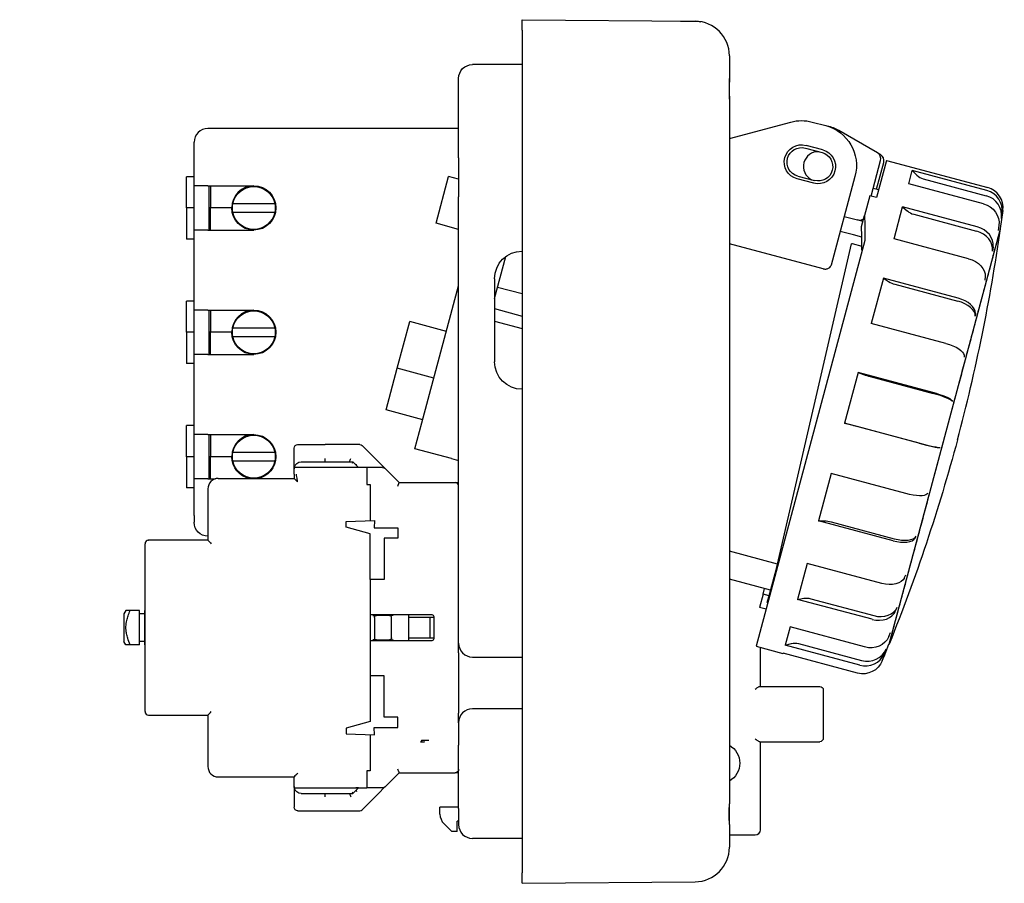
# Model space of a CAD drawing. Extents: x -411 to 70, y -73 to 72.
# Drawn here: x -73 to 70, y -62 to 63 of the extents above; entities that cross this region are included whole.
import ezdxf

# ---------------------------------------------------------------- set-up
doc = ezdxf.new("R2010")
doc.units = 0
doc.layers.get('0').update_dxf_attribs({"linetype": 'CONTINUOUS'})

# ---------------------------------------------------------------- blocks, each defined once
blk = doc.blocks.new('D', base_point=(15.75, -184.13))
at = {"color": 2, "linetype": 'CONTINUOUS'}
for p, q in [((30, 45.3), (38.9, 47.69)), ((42, 47.69), (43.94, 47.17)), ((51.43, 43.23), (45.87, 46.44)), ((43.52, 43.66), (41.1, 44.31)), ((41, 43.92), (43.41, 43.27)), ((51.88, 42.97), (51.43, 43.23)), ((50.52, 36.97), (51.9, 42.1)), ((52.73, 42.12), (51.29, 36.76)), ((51.3, 37.95), (52.35, 41.85)), ((52.73, 42.12), (67.4, 38.19)), ((55.97, 38.75), (56.48, 40.66)), ((67.28, 37.76), (56.48, 40.66)), ((56.48, 40.66), (57.16, 39.98)), ((42.22, 38.83), (39.81, 39.48)), ((39.91, 39.86), (42.32, 39.22)), ((48.18, 39.82), (44.74, 26.96)), ((66.77, 35.86), (55.97, 38.75)), ((58.06, 39.46), (67.18, 37.02)), ((51.59, 37.87), (50.82, 38.08)), ((50.33, 37.02), (49.56, 34.16)), ((51.29, 36.76), (50.33, 37.02)), ((53.84, 30.79), (55.08, 35.42)), ((65.88, 32.52), (55.08, 35.42)), ((55.08, 35.42), (55.78, 34.81)), ((56.68, 34.33), (65.8, 31.89)), ((69.59, 34.88), (69.22, 32.27)), ((69.48, 34.48), (69.38, 33.74)), ((46.63, 34.03), (48.56, 33.51)), ((49.33, 33.3), (48.56, 33.51)), ((49.13, 32.55), (49.56, 34.16)), ((47.2, 31.54), (46.05, 31.85)), ((47.96, 31.34), (47.2, 31.54)), ((53.13, -27.87), (69.23, 32.21)), ((69.01, 32.71), (68.92, 32.01)), ((69.23, 32.21), (69.21, 32.22)), ((43.56, 26.45), (30, 30.08)), ((49.63, 30.54), (33.89, -28.2)), ((36.67, -17.56), (47.67, 30.08)), ((47.84, 30.04), (47.67, 30.08)), ((49.2, 29.67), (47.84, 30.04)), ((49.18, 31.01), (47.96, 31.34)), ((64.64, 27.9), (53.84, 30.79)), ((68.18, 29.62), (68.11, 28.99)), ((52.31, 25.08), (50.55, 18.53)), ((63.11, 22.18), (52.31, 25.08)), ((52.31, 25.08), (53.04, 24.61)), ((67.03, 25.33), (66.98, 24.79)), ((53.97, 24.21), (63.09, 21.76)), ((65.61, 20.03), (65.6, 19.61)), ((61.35, 15.63), (50.55, 18.53)), ((63.98, 13.95), (64, 13.67)), ((48.65, 11.43), (46.68, 4.09)), ((59.45, 8.53), (48.65, 11.43)), ((48.65, 11.43), (49.43, 11.14)), ((50.39, 10.84), (59.51, 8.4)), ((62.22, 7.37), (62.28, 7.23)), ((57.48, 1.19), (46.68, 4.09)), ((46.68, 4.09), (47.49, 3.9)), ((48.46, 3.65), (57.58, 1.21)), ((60.39, 0.56), (60.49, 0.57)), ((44.74, -3.17), (42.9, -10.03)), ((55.54, -6.07), (44.74, -3.17)), ((58.59, -6.18), (58.73, -6.01)), ((53.7, -12.93), (42.9, -10.03)), ((42.9, -10.03), (43.76, -10.04)), ((44.76, -10.18), (53.88, -12.62)), ((56.88, -12.54), (57.06, -12.24)), ((36.96, -16.29), (30, -14.42)), ((35.7, -21.04), (36.9, -16.59)), ((41.25, -16.2), (39.85, -21.4)), ((52.05, -19.09), (41.25, -16.2)), ((35.97, -20.06), (30, -18.46)), ((36.74, -17.57), (36.67, -17.56)), ((55.35, -18.26), (55.56, -17.83)), ((34.87, -20.66), (35.1, -19.82)), ((34.87, -20.66), (34.36, -22.57)), ((35.74, -20.89), (34.87, -20.66)), ((35.49, -21.84), (35.7, -21.04)), ((35.8, -21.07), (35.7, -21.04)), ((39.85, -21.4), (40.76, -21.25)), ((41.78, -21.31), (50.89, -23.75)), ((35.33, -22.83), (34.36, -22.57)), ((35.58, -21.87), (35.49, -21.84)), ((50.65, -24.29), (39.85, -21.4)), ((54.06, -23.08), (54.3, -22.54)), ((38.78, -25.4), (38.07, -28.03)), ((49.58, -28.29), (38.78, -25.4)), ((53.07, -26.8), (53.33, -26.18)), ((33.89, -28.2), (37.75, -29.23)), ((38.07, -28.03), (39, -27.8)), ((48.88, -30.93), (38.07, -28.03)), ((40.03, -27.81), (49.15, -30.25)), ((52.4, -29.65), (53.1, -27.91)), ((53.13, -27.87), (53.11, -27.86)), ((37.77, -29.18), (37.75, -29.23)), ((37.75, -29.23), (37.85, -29.21)), ((48.57, -32.08), (37.77, -29.18)), ((52.12, -30.31), (52.41, -29.61)), ((52.32, -29.82), (52.4, -29.65)), ((52.41, -29.24), (52.69, -28.56))]:
    blk.add_line(p, q, dxfattribs=at)
at = {"color": 2, "linetype": 'CONTINUOUS', "extrusion": (0, 0, -1)}
for centre, radius, start, end in [((-40.45, 41.89), 6, 75, 105), ((-42.39, 41.38), 6, 105, 195), ((-40.45, 41.89), 2.5, 285, 105), ((-40.45, 41.89), 2.1, 285, 105), ((-42.87, 41.25), 2.5, 105, 285), ((-42.87, 41.25), 2.1, 105, 285), ((52.32, 30.5), 101.95, 177.9418, 179.9757), ((-39.68, -29.01), 33.82, 103.3495, 105.0436), ((184.26, 67.94), 256, 195.0007, 201.9778), ((-43.7, -14.04), 4, 90.835, 105.2935), ((-41.13, -23.68), 2.46, 81.2359, 105.2383), ((-39.5, -29.79), 2.05, 75.9308, 105.0475)]:
    blk.add_arc(centre, radius, start, end, dxfattribs=at)
at = {"color": 2, "linetype": 'CONTINUOUS'}
for centre, radius, start, end in [((42.87, 41.25), 6, 60, 77.3775), ((42.87, 41.25), 2.15, 87.3812, 242.6191), ((50.93, 42.36), 1, 345, 59.9999), ((51.38, 42.1), 1, 345, 59.9999), ((58.58, 41.42), 2.02, 225.3358, 255.0172), ((66.62, 35.3), 3, 352, 75), ((57.27, 36.56), 2.3, 229.4795, 255.1901), ((48.82, 34.48), 1, 255, 308.1362), ((-44.48, 28.93), 93.68, 0.0137, 2.2172), ((-184.26, 67.94), 256, 345, 351.9778), ((54.83, 27.47), 3.37, 238.0859, 255.3083), ((53.3, 21.81), 11.35, 250.0723, 255.1272)]:
    blk.add_arc(centre, radius, start, end, dxfattribs=at)
for centre, major_axis, ratio, start_param, end_param in [((66.51, 34.9), (2.9, -0.78), 0.987688, 0.122173, 1.570796), ((66.41, 34.16), (2.9, -0.78), 0.987688, 0.122173, 1.570796), ((65.15, 29.46), (2.9, -0.78), 0.838671, 0.122173, 1.570796), ((65.23, 30.09), (2.9, -0.78), 0.838671, 0.122173, 1.570796), ((62.67, 20.19), (2.9, -0.78), 0.544639, 0.122173, 1.570796), ((62.68, 20.6), (2.9, -0.78), 0.544639, 0.122173, 1.570796), ((59.33, 8.08), (2.9, -0.78), 0.156434, 0.122173, 1.570796), ((59.39, 7.94), (2.9, -0.78), 0.156434, 0.122173, 1.570796), ((57.52, 1.35), (-2.9, 0.78), 0.052336, 1.570796, 3.01942), ((57.62, 1.36), (-2.9, 0.78), 0.052336, 1.570796, 3.01942), ((54.05, -11.61), (-2.9, 0.78), 0.45399, 1.570796, 3.01942), ((54.23, -11.31), (-2.9, 0.78), 0.45399, 1.570796, 3.01942), ((51.5, -21.5), (-2.9, 0.78), 0.777146, 1.570796, 3.01942), ((51.26, -22.04), (-2.9, 0.78), 0.777146, 1.570796, 3.01942), ((49.63, -28.13), (-2.9, 0.78), 0.965926, 1.570796, 3.01942), ((49.9, -27.45), (-2.9, 0.78), 0.965926, 1.570796, 3.01942)]:
    blk.add_ellipse(centre, major_axis=major_axis, ratio=ratio, start_param=start_param, end_param=end_param, dxfattribs=at)
at = {"color": 2, "linetype": 'CONTINUOUS', "extrusion": (0, 0, -1)}
for centre, major_axis, ratio, start_param, end_param in [((66.05, 33.15), (-2.9, 0.78), 0.93358, 1.570796, 3.01942), ((64.09, 25.85), (-2.9, 0.78), 0.707107, 1.570796, 3.01942), ((61.07, 14.6), (-2.9, 0.78), 0.358368, 1.570796, 3.01942), ((55.74, -5.32), (2.9, -0.78), 0.258819, 0.122173, 1.570796), ((52.54, -17.27), (2.9, -0.78), 0.62932, 0.122173, 1.570796), ((50.27, -25.71), (2.9, -0.78), 0.891007, 0.122173, 1.570796), ((49.34, -29.18), (2.9, -0.78), 0.99863, 0.122172, 1.570796)]:
    blk.add_ellipse(centre, major_axis=major_axis, ratio=ratio, start_param=start_param, end_param=end_param, dxfattribs=at)
at = {"color": 2, "linetype": 'CONTINUOUS'}
for points, knots in [([(69.22, 32.27), (69.22, 32.27), (69.22, 32.26), (69.21, 32.2), (69.16, 32.03), (69.07, 31.71), (68.95, 31.26), (68.8, 30.69), (68.63, 30.04), (68.44, 29.36), (68.26, 28.68), (68.07, 27.95), (67.86, 27.18), (67.64, 26.34), (67.4, 25.46), (67.15, 24.51), (66.88, 23.51), (66.59, 22.45), (66.3, 21.35), (66, 20.22), (65.68, 19.04), (65.36, 17.83), (65.02, 16.57), (64.67, 15.27), (64.31, 13.94), (63.95, 12.59), (63.59, 11.23), (63.21, 9.83), (62.84, 8.43), (62.45, 7), (62.07, 5.56), (61.68, 4.1), (61.29, 2.65), (60.9, 1.21), (60.51, -0.24), (60.13, -1.67), (59.74, -3.11), (59.36, -4.54), (58.98, -5.95), (58.61, -7.35), (58.25, -8.69), (57.89, -10.04), (57.54, -11.34), (57.2, -12.62), (56.86, -13.88), (56.54, -15.09), (56.22, -16.26), (55.92, -17.37), (55.63, -18.46), (55.36, -19.48), (55.09, -20.47), (54.84, -21.4), (54.61, -22.28), (54.39, -23.1), (54.19, -23.85), (54, -24.55), (53.83, -25.18), (53.68, -25.75), (53.54, -26.27), (53.42, -26.71), (53.32, -27.08), (53.24, -27.39), (53.18, -27.62), (53.13, -27.79), (53.11, -27.89), (53.1, -27.91), (53.1, -27.91)], [0, 0, 0, 0, 0.795117, 2.087182, 4.074975, 6.162158, 8.149951, 10.237133, 12.224926, 13.889999, 15.423162, 16.883318, 18.416482, 19.876638, 21.409802, 22.869958, 24.403121, 25.936285, 27.396441, 28.929605, 30.389761, 31.922924, 33.38308, 34.916244, 36.449408, 37.909564, 39.442727, 40.902883, 42.436047, 43.896203, 45.429367, 46.96253, 48.422686, 49.95585, 51.416006, 52.94917, 54.409325, 55.942489, 57.475653, 58.935809, 60.468973, 61.929128, 63.462292, 64.922448, 66.455612, 67.988775, 69.448931, 70.982095, 72.442251, 73.975415, 75.435571, 76.968734, 78.501898, 79.962054, 81.495218, 82.955374, 84.488537, 85.948693, 87.481857, 89.015021, 90.475177, 92.00834, 93.468496, 95.00166, 96.461816, 97.860586, 97.860586, 97.860586, 97.860586]), ([(43.56, 26.45), (43.61, 26.43), (43.74, 26.41), (43.95, 26.4), (44.16, 26.44), (44.37, 26.52), (44.57, 26.66), (44.68, 26.82), (44.73, 26.93), (44.74, 26.96)], [0, 0, 0, 0, 0.159898, 0.397539, 0.624687, 0.886365, 1.202846, 1.625834, 1.797164, 1.797164, 1.797164, 1.797164])]:
    blk.add_open_spline(points, degree=3, knots=knots, dxfattribs=at)
blk = doc.blocks.new('B', base_point=(-76.36, 144.9))
at = {"color": 2, "linetype": 'CONTINUOUS'}
for p, q in [((-185.84, 47.89), (-182.84, 47.89)), ((-182.84, 47.69), (-182.84, 47.89)), ((-182.84, 47.69), (-182.84, 47.17)), ((-182.84, 40.12), (-182.84, 47.17)), ((-182.64, 46.44), (-182.64, 47.25)), ((-160.44, 47.25), (-182.64, 47.25)), ((-160.44, 47.22), (-160.44, 47.25)), ((-158.84, 47.22), (-160.44, 47.22)), ((-158.84, 47.69), (-158.84, 47.89)), ((-155.84, 47.89), (-158.84, 47.89)), ((-158.84, 47.69), (-158.84, 47.17)), ((-158.84, 47.1), (-158.84, 47.17)), ((-158.84, 46.44), (-158.84, 47.1)), ((-186.84, 46.72), (-186.84, 46.89)), ((-186.84, 46.72), (-186.84, 46.21)), ((-186.84, 40.08), (-186.84, 46.21)), ((-182.64, 43.23), (-182.64, 46.44)), ((-158.84, 43.23), (-158.84, 46.44)), ((-154.84, 46.72), (-154.84, 46.89)), ((-154.84, 46.72), (-154.84, 46.21)), ((-154.84, 40.08), (-154.84, 46.21)), ((-182.64, 42.1), (-182.64, 43.23)), ((-171.74, 42.97), (-171.74, 43.23)), ((-171.74, 42.11), (-171.74, 42.97)), ((-169.74, 42.97), (-169.74, 43.23)), ((-169.74, 42.11), (-169.74, 42.97)), ((-158.84, 42.1), (-158.84, 43.23)), ((-182.64, 40.19), (-182.64, 42.1)), ((-158.84, 40.19), (-158.84, 42.1)), ((-186.84, 40.08), (-186.84, 38.5)), ((-176.43, 37.76), (-176.43, 40.66)), ((-168.83, 38.15), (-168.83, 41.04)), ((-154.84, 40.08), (-154.84, 38.59)), ((-183.78, 35.86), (-183.78, 38.75)), ((-183.78, 38.75), (-183.61, 38.1)), ((-161.51, 38.72), (-161.51, 36.27)), ((-161.32, 39.89), (-161.44, 39.22)), ((-161.32, 37), (-161.32, 39.89)), ((-183.51, 37.6), (-183.51, 35.16)), ((-154.21, 34.36), (-154.21, 37.26)), ((-190.06, 36.76), (-190.06, 37.02)), ((-189.93, 36.84), (-190.06, 37.02)), ((-190.56, 32.52), (-190.56, 35.42)), ((-176.02, 34.48), (-175.9, 33.74)), ((-168.97, 34.83), (-169.01, 34.09)), ((-162, 33.77), (-162.19, 33.04)), ((-147.83, 33.25), (-148.13, 32.67)), ((-147.83, 30.36), (-147.83, 33.25)), ((-182.84, 32.71), (-182.57, 32.01)), ((-148.3, 32.21), (-148.3, 29.77)), ((-196.48, 27.9), (-196.48, 30.79)), ((-196.48, 30.79), (-196.14, 30.24)), ((-155.41, 31.32), (-155.75, 30.65)), ((-195.95, 29.8), (-195.95, 27.36)), ((-189.13, 29.62), (-188.72, 28.99)), ((-149.49, 27.61), (-149.96, 27.02)), ((-142.45, 25.16), (-142.45, 28.05)), ((-201.27, 22.18), (-201.27, 25.08)), ((-194.61, 25.33), (-194.08, 24.79)), ((-144.5, 22.79), (-145.08, 22.31)), ((-138.31, 21.89), (-138.73, 21.46)), ((-138.31, 19), (-138.31, 21.89)), ((-199.06, 20.03), (-198.43, 19.61)), ((-138.97, 21.09), (-138.97, 18.64)), ((-204.72, 15.63), (-204.72, 18.53)), ((-204.72, 18.53), (-204.27, 18.15)), ((-204.02, 17.79), (-204.02, 15.35)), ((-140.65, 17.07), (-141.32, 16.72)), ((-135.58, 12.13), (-135.58, 15.03)), ((-202.26, 13.95), (-201.56, 13.67)), ((-206.69, 8.53), (-206.69, 11.43)), ((-138.12, 10.7), (-138.85, 10.49)), ((-204.09, 7.37), (-203.35, 7.23)), ((-135.14, 7.26), (-135.14, 4.81)), ((-134.39, 7.77), (-134.87, 7.53)), ((-134.39, 4.87), (-134.39, 7.77)), ((-207.14, 6.96), (-207.14, 5.93)), ((-134.34, 6.96), (-134.34, 3.03)), ((-206.39, 5.45), (-206.39, 3.01)), ((-207.09, 1.19), (-207.09, 4.09)), ((-207.09, 4.09), (-206.61, 3.9)), ((-137.02, 3.97), (-137.77, 3.91)), ((-204.46, 0.56), (-203.71, 0.57)), ((-137.39, -2.84), (-138.13, -2.75)), ((-203.35, -6.18), (-202.63, -6.01)), ((-136.76, -9.57), (-136.76, -7.43)), ((-139.22, -9.42), (-139.92, -9.19)), ((-203.17, -12.93), (-203.17, -11.33)), ((-200.82, -12.54), (-200.16, -12.24)), ((-142.42, -15.5), (-143.05, -15.13)), ((-196.98, -18.26), (-196.4, -17.83)), ((-146.86, -20.8), (-147.39, -20.31)), ((-145, -21.83), (-145, -20.89)), ((-191.99, -23.08), (-191.52, -22.54)), ((-193.65, -24.29), (-193.65, -23.45)), ((-152.35, -25.09), (-152.76, -24.51)), ((-186.07, -26.8), (-185.73, -26.18)), ((-158.64, -28.19), (-158.91, -27.53)), ((-179.48, -29.24), (-179.28, -28.56)), ((-172.51, -30.31), (-172.47, -29.61)), ((-165.46, -29.95), (-165.57, -29.26)), ((-157.69, -29.79), (-157.69, -29.13)), ((-180.16, -30.93), (-180.16, -30.3))]:
    blk.add_line(p, q, dxfattribs=at)
at = {"color": 2, "linetype": 'CONTINUOUS', "extrusion": (0, 0, -1)}
blk.add_circle((209.29, 52.5), 1.5, dxfattribs=at)
for centre, radius, start, end in [((213.79, 61), 1.5, 360, 90), ((155.84, 46.89), 1, 90, 180), ((185.91, 37.4), 2.4, 163.0509, 175.2256), ((170.77, 0.18), 33.94, 69.6672, 81.3112), ((170.73, 0.04), 34.09, 92.8927, 104.5035), ((170.38, 0.89), 33.16, 116.186, 128.0124), ((171.29, 1.17), 32.83, 46.0142, 57.9214), ((172.3, 2.03), 31.49, 21.6908, 33.9325), ((172.93, 2.24), 30.82, 356.8956, 9.3157), ((206.8, 3.34), 0.594, 109.0083, 133.9608), ((172.92, 3.01), 33.47, 356.895, 0.0009), ((172.5, 3.12), 33.91, 332.1758, 343.7037), ((172.53, 2.34), 31.24, 332.1722, 344.4815), ((169.7, 2.81), 32.13, 213.9349, 226.0147), ((169.73, 3.58), 34.79, 214.5676, 226.0107)]:
    blk.add_arc(centre, radius, start, end, dxfattribs=at)
at = {"color": 2, "linetype": 'CONTINUOUS'}
for centre, radius, start, end in [((-209.29, 52.5), 4.5, 0, 160.8595), ((-209.29, 52.5), 4.5, 160.8595, 199.1405), ((-209.29, 52.5), 4.5, 199.1405, 360), ((-185.84, 46.89), 1, 90, 180), ((-158.12, 38.51), 3.4, 167.9079, 176.5693), ((-168.8, 5.28), 38.42, 131.2621, 138.8894), ((-169.44, 1.87), 31.8, 27.8316, 39.9956), ((-168.61, 2.23), 30.89, 3.1116, 15.5124), ((-168.52, 3.03), 34.19, 350.6857, 359.9992), ((-172.89, 3.04), 34.25, 183.1114, 195.5114), ((-168.75, 2.28), 31.03, 338.3143, 350.6775), ((-168.79, 3.05), 33.7, 338.3172, 349.8671), ((-169.16, 3.25), 34.86, 326.0694, 338.3105), ((-172.05, 3.41), 35.17, 207.8301, 219.9936), ((-171.52, 3.04), 32.48, 219.9966, 231.9894), ((-171.5, 3.82), 35.13, 220.5698, 231.9856), ((-170.19, 4.12), 36.21, 302.0805, 313.9873), ((-171.1, 4.4), 36.55, 231.9862, 243.8122), ((-170.53, 3.85), 33.47, 290.3278, 302.0817), ((-170.84, 4.1), 33.74, 243.8099, 255.5021), ((-170.54, 4.62), 36.11, 290.3305, 301.7035), ((-170.83, 4.85), 36.37, 244.1199, 255.5002), ((-170.74, 4.51), 34.16, 267.101, 278.6949), ((-170.7, 5.12), 37.34, 278.6898, 290.3335), ((-170.75, 5.26), 37.49, 255.4961, 267.1067), ((-170.74, 5.26), 36.79, 267.136, 278.591)]:
    blk.add_arc(centre, radius, start, end, dxfattribs=at)
for centre, major_axis, ratio, start_param, end_param in [((-170.74, 6.96), (36.4, 0), 0.965926, 6.283185, 8.413565), ((-170.74, 5.93), (36.4, 0), 0.965926, 1.727876, 1.937315), ((-170.74, 5.93), (36.4, 0), 0.965926, 1.308997, 1.518436), ((-170.74, 5.93), (36.4, 0), 0.965926, 0.890118, 1.099557), ((-170.74, 7.22), (36.4, 0), 0.965926, 2.130379, 2.268847), ((-182.71, 33.15), (-1.04, 2.81), 0.092752, 0.245122, 1.693745), ((-162.29, 33.47), (-0.75, -2.9), 0.066987, 1.439708, 2.888331), ((-162.09, 34.2), (-0.75, -2.9), 0.066987, 1.439708, 2.888331), ((-170.74, 5.93), (36.4, 0), 0.965926, 2.146755, 2.356194), ((-182.44, 32.45), (-1.04, 2.81), 0.092752, 0.245122, 1.693745), ((-170.74, 6.96), (36.4, 0), 0.965926, 2.406646, 3.156316), ((-149.72, 28.11), (-1.85, -2.36), 0.16288, 1.487668, 2.936291), ((-150.19, 27.52), (-1.85, -2.36), 0.16288, 1.487668, 2.936291), ((-194.36, 25.85), (-2.08, 2.16), 0.183013, 0.187249, 1.635872), ((-193.82, 25.31), (-2.08, 2.16), 0.183013, 0.187249, 1.635872), ((-170.74, 5.93), (36.4, 0), 0.965926, 0.471239, 0.680678), ((-170.74, 5.93), (36.4, 0), 0.965926, 2.565634, 2.775074), ((-141.65, 17.33), (-2.65, -1.4), 0.230609, 1.571918, 3.020541), ((-140.98, 17.68), (-2.65, -1.4), 0.230609, 1.571918, 3.020541), ((-201.92, 14.6), (-2.79, 1.11), 0.241628, 0.095731, 1.544354), ((-201.22, 14.31), (-2.79, 1.11), 0.241628, 0.095731, 1.544354), ((-170.74, 5.93), (36.4, 0), 0.965926, 0.05236, 0.261799), ((-170.74, 5.93), (36.4, 0), 0.965926, 2.984513, 3.193953), ((-170.74, 2.46), (31.1, 0), 0.965926, 2.972787, 3.141593), ((-138.13, 4.66), (-3, -0.16), 0.258464, 1.678947, 3.12757), ((-137.38, 4.72), (-3, -0.16), 0.258464, 1.678947, 3.12757), ((-204.09, 1.35), (-3, -0.16), 0.258464, 6.269163, 7.717786), ((-203.34, 1.36), (-3, -0.16), 0.258464, 6.269163, 7.717786), ((-170.74, 5.93), (36.4, 0), 0.965926, 5.993436, 6.030508), ((-140.26, -8.29), (-2.79, 1.11), 0.241628, 1.7887, 3.237324), ((-139.56, -8.53), (-2.79, 1.11), 0.241628, 1.7887, 3.237324), ((-200.5, -11.61), (-2.65, -1.4), 0.230609, 6.162134, 7.610757), ((-199.83, -11.31), (-2.65, -1.4), 0.230609, 6.162134, 7.610757), ((-147.65, -19.29), (-2.08, 2.16), 0.183013, 1.880219, 3.141542), ((-147.12, -19.78), (-2.08, 2.16), 0.183013, 1.880219, 3.328842), ((-191.29, -21.5), (-1.85, -2.36), 0.16288, 6.283037, 7.526507), ((-191.76, -22.04), (-1.85, -2.36), 0.16288, 6.077884, 7.526507), ((-159.04, -26.43), (-1.04, 2.81), 0.092752, 1.938091, 3.141465), ((-158.77, -27.09), (-1.04, 2.81), 0.092752, 1.938091, 3.386715), ((-179.38, -28.13), (-0.75, -2.9), 0.066987, 6.029924, 7.478547), ((-179.19, -27.45), (-0.75, -2.9), 0.066987, 0.000083, 1.195362)]:
    blk.add_ellipse(centre, major_axis=major_axis, ratio=ratio, start_param=start_param, end_param=end_param, dxfattribs=at)
at = {"color": 2, "linetype": 'CONTINUOUS', "extrusion": (0, 0, -1)}
for centre, major_axis, ratio, start_param, end_param in [((-175.96, 34.9), (0.45, -2.97), 0.040488, 1.43425, 2.882874), ((-168.99, 35.25), (0.15, 3), 0.013546, 0.261457, 1.71008), ((-155.57, 31.78), (1.32, 2.69), 0.117501, 0.234358, 1.682981), ((-188.93, 30.09), (1.59, -2.54), 0.140963, 1.47192, 2.920544), ((-144.78, 23.34), (2.3, 1.93), 0.20114, 0.167054, 1.615678), ((-198.75, 20.6), (2.49, -1.67), 0.217064, 1.548057, 2.99668), ((-138.48, 11.38), (2.89, 0.8), 0.25, 0.06924, 1.517863), ((-203.73, 8.08), (2.96, -0.49), 0.255633, 1.651077, 3.099701), ((-137.75, -2.01), (2.96, -0.49), 0.255633, 6.241293, 7.689917), ((-203, -5.32), (2.89, 0.8), 0.25, 1.762209, 3.210832), ((-142.73, -14.54), (2.49, -1.67), 0.217064, 6.138273, 7.586896), ((-196.69, -17.27), (2.3, 1.93), 0.20114, 1.860024, 3.141591), ((-152.55, -24.02), (1.59, -2.54), 0.140963, 6.283089, 7.51076), ((-185.9, -25.71), (1.32, 2.69), 0.117501, 1.927327, 3.141641), ((-172.49, -29.18), (0.15, 3), 0.013546, 1.954426, 3.141566), ((-165.51, -28.83), (0.45, -2.97), 0.040488, 0.000098, 1.189904)]:
    blk.add_ellipse(centre, major_axis=major_axis, ratio=ratio, start_param=start_param, end_param=end_param, dxfattribs=at)
at = {"color": 2, "linetype": 'CONTINUOUS'}
blk.add_ellipse((-170.74, 2.17), major_axis=(31.1, 0), ratio=0.965926, dxfattribs=at)
for points, knots in [([(-170.74, 32.27), (-171, 32.27), (-171.7, 32.26), (-173.06, 32.2), (-174.84, 32.03), (-176.83, 31.71), (-178.83, 31.26), (-180.77, 30.69), (-182.56, 30.04), (-184.14, 29.36), (-185.52, 28.68), (-186.83, 27.95), (-188.09, 27.18), (-189.32, 26.34), (-190.49, 25.46), (-191.63, 24.51), (-192.73, 23.51), (-193.77, 22.45), (-194.76, 21.35), (-195.68, 20.22), (-196.55, 19.04), (-197.36, 17.83), (-198.11, 16.57), (-198.8, 15.27), (-199.42, 13.94), (-199.98, 12.59), (-200.46, 11.23), (-200.88, 9.83), (-201.22, 8.43), (-201.5, 7), (-201.7, 5.56), (-201.84, 4.1), (-201.9, 2.65), (-201.88, 1.21), (-201.8, -0.24), (-201.64, -1.67), (-201.41, -3.11), (-201.11, -4.54), (-200.74, -5.95), (-200.3, -7.35), (-199.8, -8.69), (-199.22, -10.04), (-198.58, -11.34), (-197.87, -12.62), (-197.1, -13.88), (-196.26, -15.09), (-195.37, -16.26), (-194.43, -17.37), (-193.42, -18.46), (-192.38, -19.48), (-191.27, -20.47), (-190.11, -21.4), (-188.9, -22.28), (-187.65, -23.1), (-186.39, -23.85), (-185.06, -24.55), (-183.73, -25.18), (-182.34, -25.75), (-180.93, -26.27), (-179.49, -26.71), (-178.03, -27.08), (-176.58, -27.39), (-175.09, -27.62), (-173.62, -27.79), (-172.16, -27.89), (-171.2, -27.91), (-170.74, -27.91)], [0, 0, 0, 0, 0.795117, 2.087182, 4.074975, 6.162158, 8.149951, 10.237133, 12.224926, 13.889999, 15.423162, 16.883318, 18.416482, 19.876638, 21.409802, 22.869958, 24.403121, 25.936285, 27.396441, 28.929605, 30.389761, 31.922924, 33.38308, 34.916244, 36.449408, 37.909564, 39.442727, 40.902883, 42.436047, 43.896203, 45.429367, 46.96253, 48.422686, 49.95585, 51.416006, 52.94917, 54.409325, 55.942489, 57.475653, 58.935809, 60.468973, 61.929128, 63.462292, 64.922448, 66.455612, 67.988775, 69.448931, 70.982095, 72.442251, 73.975415, 75.435571, 76.968734, 78.501898, 79.962054, 81.495218, 82.955374, 84.488537, 85.948693, 87.481857, 89.015021, 90.475177, 92.00834, 93.468496, 95.00166, 96.461816, 97.860586, 97.860586, 97.860586, 97.860586]), ([(-170.74, 32.27), (-170.47, 32.27), (-169.78, 32.26), (-168.42, 32.2), (-166.64, 32.03), (-164.64, 31.71), (-162.64, 31.26), (-160.71, 30.69), (-158.92, 30.04), (-157.34, 29.36), (-155.95, 28.68), (-154.64, 27.95), (-153.39, 27.18), (-152.16, 26.34), (-150.99, 25.46), (-149.84, 24.51), (-148.75, 23.51), (-147.7, 22.45), (-146.71, 21.35), (-145.8, 20.22), (-144.92, 19.04), (-144.12, 17.83), (-143.37, 16.57), (-142.68, 15.27), (-142.05, 13.94), (-141.5, 12.59), (-141.02, 11.23), (-140.6, 9.83), (-140.26, 8.43), (-139.98, 7), (-139.77, 5.56), (-139.64, 4.1), (-139.58, 2.65), (-139.59, 1.21), (-139.68, -0.24), (-139.83, -1.67), (-140.06, -3.11), (-140.36, -4.54), (-140.73, -5.95), (-141.18, -7.35), (-141.68, -8.69), (-142.26, -10.04), (-142.89, -11.34), (-143.61, -12.62), (-144.38, -13.88), (-145.21, -15.09), (-146.11, -16.26), (-147.05, -17.37), (-148.06, -18.46), (-149.1, -19.48), (-150.21, -20.47), (-151.37, -21.4), (-152.57, -22.28), (-153.82, -23.1), (-155.09, -23.85), (-156.41, -24.55), (-157.75, -25.18), (-159.13, -25.75), (-160.55, -26.27), (-161.98, -26.71), (-163.44, -27.08), (-164.89, -27.39), (-166.38, -27.62), (-167.86, -27.79), (-169.32, -27.89), (-170.27, -27.91), (-170.74, -27.91)], [0, 0, 0, 0, 0.795117, 2.087182, 4.074975, 6.162158, 8.149951, 10.237133, 12.224926, 13.889999, 15.423162, 16.883318, 18.416482, 19.876638, 21.409802, 22.869958, 24.403121, 25.936285, 27.396441, 28.929605, 30.389761, 31.922924, 33.38308, 34.916244, 36.449408, 37.909564, 39.442727, 40.902883, 42.436047, 43.896203, 45.429367, 46.96253, 48.422686, 49.95585, 51.416006, 52.94917, 54.409325, 55.942489, 57.475653, 58.935809, 60.468973, 61.929128, 63.462292, 64.922448, 66.455612, 67.988775, 69.448931, 70.982095, 72.442251, 73.975415, 75.435571, 76.968734, 78.501898, 79.962054, 81.495218, 82.955374, 84.488537, 85.948693, 87.481857, 89.015021, 90.475177, 92.00834, 93.468496, 95.00166, 96.461816, 97.860586, 97.860586, 97.860586, 97.860586]), ([(-148.13, 32.67), (-148.16, 32.63), (-148.22, 32.51), (-148.27, 32.38), (-148.3, 32.28), (-148.3, 32.23), (-148.3, 32.21)], [0, 0, 0, 0, 0.246743, 0.600377, 0.842804, 1.047185, 1.047185, 1.047185, 1.047185]), ([(-196.14, 30.24), (-196.11, 30.2), (-196.04, 30.09), (-195.98, 29.96), (-195.95, 29.86), (-195.95, 29.82), (-195.95, 29.8)], [0, 0, 0, 0, 0.246743, 0.600377, 0.842804, 1.047185, 1.047185, 1.047185, 1.047185]), ([(-138.73, 21.46), (-138.77, 21.43), (-138.85, 21.34), (-138.93, 21.23), (-138.97, 21.15), (-138.97, 21.1), (-138.97, 21.09)], [0, 0, 0, 0, 0.246743, 0.600377, 0.842804, 1.047185, 1.047185, 1.047185, 1.047185]), ([(-204.27, 18.15), (-204.23, 18.11), (-204.15, 18.04), (-204.07, 17.94), (-204.03, 17.85), (-204.02, 17.81), (-204.02, 17.79)], [0, 0, 0, 0, 0.246743, 0.600377, 0.842804, 1.047185, 1.047185, 1.047185, 1.047185]), ([(-134.87, 7.53), (-134.91, 7.51), (-135, 7.46), (-135.09, 7.38), (-135.13, 7.31), (-135.14, 7.27), (-135.14, 7.26)], [0, 0, 0, 0, 0.246743, 0.600377, 0.842804, 1.047185, 1.047185, 1.047185, 1.047185])]:
    blk.add_open_spline(points, degree=3, knots=knots, dxfattribs=at)

msp = doc.modelspace()

# ---------------------------------------------------------------- linework, layer by layer
at = {"color": 2, "linetype": 'CONTINUOUS'}
for p, q in [((0, 62.5), (25.04, 62.28)), ((0, 61), (0, 62.5)), ((22.9, 62.3), (25, 62.3)), ((0, 61), (0, -61)), ((30, 57.28), (30, 53.98)), ((0, 56), (-7.2, 56)), ((-9.2, 51.66), (-9.2, 54)), ((30, 52.5), (30, 53.98)), ((-9.2, 42.51), (-9.2, 51.66)), ((30, 51.02), (30, 52.5)), ((30, 51.02), (30, -51.02)), ((-9.2, 46.75), (-45.5, 46.75)), ((-47.5, 43.75), (-47.5, 44.75)), ((-47.5, 38.45), (-47.5, 43.75)), ((-9.2, 42.51), (-9.2, 36.86)), ((-48.6, 35.25), (-48.6, 39.75)), ((-47.5, 39.75), (-48.6, 39.75)), ((-12.47, 33.03), (-10.66, 39.79)), ((-9.2, 39.4), (-10.66, 39.79)), ((-9.2, 39.4), (-10.66, 39.79)), ((-47.5, 32.05), (-47.5, 38.45)), ((-45.5, 38.45), (-47.5, 38.45)), ((-45.5, 38.45), (-38.85, 38.45)), ((-45.3, 32.05), (-45.3, 38.45)), ((-45.1, 38.45), (-45.1, 35.25)), ((-35.81, 35.85), (-41.89, 35.85)), ((-9.2, -27.75), (-9.2, 36.86)), ((-47.5, 35.25), (-48.6, 35.25)), ((-48.6, 35.25), (-48.6, 30.75)), ((-45.1, 35.25), (-45.3, 35.25)), ((-43.6, 35.25), (-45.1, 35.25)), ((-45.1, 32.05), (-45.1, 35.25)), ((-42.05, 35.25), (-43.6, 35.25)), ((-41.89, 34.65), (-35.81, 34.65)), ((-9.2, 32.15), (-12.47, 33.03)), ((-47.5, 20.45), (-47.5, 32.05)), ((-45.5, 32.05), (-47.5, 32.05)), ((-45.5, 32.05), (-38.85, 32.05)), ((-47.5, 30.75), (-48.6, 30.75)), ((-4, 22.16), (-2.38, 28.22)), ((-4, 25), (-4, 13)), ((-14.51, 4.17), (-9.2, 24)), ((-3.56, 23.81), (0, 22.86)), ((-48.6, 17.25), (-48.6, 21.75)), ((-47.5, 21.75), (-48.6, 21.75)), ((-47.5, 14.05), (-47.5, 20.45)), ((-45.5, 20.45), (-47.5, 20.45)), ((-45.5, 20.45), (-38.85, 20.45)), ((-45.3, 14.05), (-45.3, 20.45)), ((-45.1, 20.45), (-45.1, 17.25)), ((-4, 20.68), (0, 19.61)), ((-18.09, 12.05), (-16.28, 18.82)), ((-10.97, 17.39), (-16.28, 18.82)), ((-4, 18.88), (0, 17.8)), ((-47.5, 17.25), (-48.6, 17.25)), ((-48.6, 17.25), (-48.6, 12.75)), ((-45.1, 17.25), (-45.3, 17.25)), ((-43.6, 17.25), (-45.1, 17.25)), ((-45.1, 14.05), (-45.1, 17.25)), ((-42.05, 17.25), (-43.6, 17.25)), ((-35.81, 17.85), (-41.89, 17.85)), ((-41.89, 16.65), (-35.81, 16.65)), ((-47.5, 2.45), (-47.5, 14.05)), ((-45.5, 14.05), (-47.5, 14.05)), ((-45.5, 14.05), (-38.85, 14.05)), ((-47.5, 12.75), (-48.6, 12.75)), ((-19.71, 6.01), (-18.09, 12.05)), ((-12.78, 10.63), (-18.09, 12.05)), ((-14.4, 4.59), (-19.71, 6.01)), ((-48.6, -0.75), (-48.6, 3.75)), ((-47.5, 3.75), (-48.6, 3.75)), ((-15.52, 0.4), (-14.51, 4.17)), ((-47.5, -3.95), (-47.5, 2.45)), ((-45.5, 2.45), (-47.5, 2.45)), ((-45.5, 2.45), (-38.85, 2.45)), ((-45.3, -3.95), (-45.3, 2.45)), ((-45.1, 2.45), (-45.1, -0.75)), ((-33, -2.5), (-33, 0.5)), ((-32.5, 1), (-28.5, 1)), ((-23.51, 1), (-28.5, 1)), ((-23.51, 1), (-23.48, 1)), ((-20.85, -1.45), (-23.15, 0.85)), ((-10.21, -1.03), (-15.52, 0.4)), ((-47.5, -0.75), (-48.6, -0.75)), ((-48.6, -0.75), (-48.6, -5.25)), ((-45.1, -0.75), (-45.3, -0.75)), ((-43.6, -0.75), (-45.1, -0.75)), ((-45.1, -3.95), (-45.1, -0.75)), ((-42.05, -0.75), (-43.6, -0.75)), ((-35.81, -0.15), (-41.89, -0.15)), ((-41.89, -1.35), (-35.81, -1.35)), ((-10.21, -1.03), (-9.2, -1.3)), ((-32.99, -2.35), (-33, -2.5)), ((-33, -2.63), (-33, -2.5)), ((-33, -3.3), (-33, -2.63)), ((-32.98, -2.31), (-32.96, -2.3)), ((-32.68, -2.3), (-32.93, -2.3)), ((-24.07, -2.3), (-32.68, -2.3)), ((-32, -1.5), (-24.5, -1.5)), ((-23.7, -2.3), (-24.5, -1.5)), ((-22.5, -2.3), (-24.07, -2.3)), ((-24.05, -1.95), (-23.99, -1.8)), ((-20.21, -2.3), (-22.5, -2.3)), ((-19.35, -2.95), (-19.85, -2.45)), ((-47.5, -9.25), (-47.5, -3.95)), ((-45.5, -3.95), (-47.5, -3.95)), ((-45.5, -3.95), (-44.38, -3.95)), ((-44, -3.9), (-33, -3.9)), ((-33, -3.3), (-33, -3.91)), ((-22.5, -3.3), (-22.5, -4.8)), ((-17.8, -4.5), (-19.35, -2.95)), ((-47.5, -5.25), (-48.6, -5.25)), ((-45.5, -5.4), (-45.5, -12.85)), ((-22.5, -4.8), (-22, -4.8)), ((-22, -4.8), (-22, -10)), ((-18.01, -5), (-17.8, -4.5)), ((-17.8, -4.5), (-9.7, -4.5)), ((-9.7, -4.5), (-9.2, -4.5)), ((-47.5, -9.25), (-47.5, -10.25)), ((-25.5, -10.12), (-21.4, -9.98)), ((-25.5, -10.95), (-25.5, -10.12)), ((-22, -11.9), (-25.5, -10.95)), ((-21.4, -9.98), (-21.44, -11.05)), ((-21.44, -11.05), (-18, -11.05)), ((-18, -11.05), (-18, -12.55)), ((-22, -18.55), (-22, -11.9)), ((-20, -12.55), (-20, -18.55)), ((-18, -12.55), (-20, -12.55)), ((-54.6, -37.65), (-54.6, -13.35)), ((-45.5, -12.85), (-54.1, -12.85)), ((-20, -18.55), (-22, -18.55)), ((-22, -18.55), (-22, -32.45)), ((-57.36, -23), (-57.65, -23.5)), ((-56.76, -23), (-57.36, -23)), ((-55.4, -23), (-56.76, -23)), ((-55.4, -28), (-55.4, -23)), ((-54.65, -23.5), (-55.4, -23.5)), ((-54.6, -23), (-54.65, -23)), ((-54.65, -28), (-54.65, -23)), ((-22, -23.6), (-13.1, -23.6)), ((-21.62, -23.75), (-21.13, -23.75)), ((-21.4, -24.05), (-21.4, -26.95)), ((-19.2, -23.75), (-21.1, -23.75)), ((-18.68, -23.75), (-19.18, -23.75)), ((-18.9, -26.95), (-18.9, -24.05)), ((-16.4, -27.4), (-16.4, -23.6)), ((-16.4, -24), (-12.8, -24)), ((-13.3, -27), (-13.3, -24)), ((-12.8, -23.9), (-12.8, -27.1)), ((-18.9, -26.95), (-18.92, -27.06)), ((-12.8, -27), (-16.4, -27)), ((-57.36, -28), (-57.65, -27.5)), ((-56.76, -28), (-57.36, -28)), ((-55.4, -28), (-56.76, -28)), ((-54.65, -27.5), (-55.4, -27.5)), ((-54.6, -28), (-54.65, -28)), ((-13.1, -27.4), (-22, -27.4)), ((-21.1, -27.25), (-21.62, -27.25)), ((-21.1, -27.25), (-19.2, -27.25)), ((-19.2, -27.25), (-18.68, -27.25)), ((-18.68, -27.25), (-18.7, -27.25)), ((-9.2, -29.14), (-9.2, -27.75)), ((34.5, -34), (34.5, -28.36)), ((-9.2, -29.14), (-9.2, -37.86)), ((-7.2, -29.75), (0, -29.75)), ((-20, -32.45), (-22, -32.45)), ((-22, -32.45), (-22, -39.1)), ((-20, -38.45), (-20, -32.45)), ((34.41, -34), (43.1, -34)), ((43.6, -34.5), (43.6, -41.5)), ((-54.1, -38.15), (-45.5, -38.15)), ((-45.5, -38.15), (-45.5, -45.6)), ((-18, -38.45), (-20, -38.45)), ((-18, -39.95), (-18, -38.45)), ((-9.2, -39.25), (-9.2, -37.86)), ((0, -37.25), (-7.2, -37.25)), ((-22, -39.1), (-25.5, -40.05)), ((-9.2, -39.25), (-9.2, -42.51)), ((-25.5, -40.05), (-25.5, -40.88)), ((-25.5, -40.88), (-21.4, -41.02)), ((-22, -41), (-22, -46.2)), ((-21.4, -41.02), (-21.44, -39.95)), ((-21.44, -39.95), (-18, -39.95)), ((-14.5, -41.8), (-13.5, -41.8)), ((-14.16, -42), (-14.19, -42)), ((-9.2, -51.66), (-9.2, -42.51)), ((34.41, -42), (41.12, -42)), ((34.5, -54.75), (34.5, -42)), ((41.12, -42), (42.12, -42)), ((42.12, -42), (43.1, -42)), ((-22, -46.2), (-22.5, -46.2)), ((-22.5, -46.2), (-22.5, -47.7)), ((-17.8, -46.5), (-19.35, -48.05)), ((-17.8, -46.5), (-9.7, -46.5)), ((-9.2, -46.5), (-9.7, -46.5)), ((-9.2, -46), (-9.23, -46.17)), ((-44, -47.1), (-33, -47.1)), ((-33, -47.7), (-33, -47.09)), ((-33, -48.37), (-33, -47.7)), ((-33, -48.5), (-33, -48.37)), ((-22.5, -47.7), (-22.5, -48.7)), ((-19.35, -48.05), (-19.85, -48.55)), ((-33, -48.5), (-33, -51.5)), ((-32.99, -48.65), (-33, -48.5)), ((-32.98, -48.69), (-32.96, -48.7)), ((-32.93, -48.7), (-32.96, -48.7)), ((-32.93, -48.7), (-32.68, -48.7)), ((-32.69, -48.7), (-32.68, -48.7)), ((-32.68, -48.7), (-24.07, -48.7)), ((-32, -49.5), (-24.5, -49.5)), ((-28.5, -50), (-28.5, -49.5)), ((-23.7, -48.7), (-24.5, -49.5)), ((-24.07, -48.7), (-22.5, -48.7)), ((-24.05, -49.05), (-23.99, -49.2)), ((-20.85, -49.55), (-23.15, -51.85)), ((-20.21, -48.7), (-22.5, -48.7)), ((-19.86, -48.56), (-20.85, -49.55)), ((30, -52.5), (30, -51.02)), ((-32.5, -52), (-28.5, -52)), ((-28.5, -52), (-23.51, -52)), ((-9.2, -51.5), (-11.9, -51.5)), ((-11.9, -52.47), (-11.9, -51.5)), ((-9.2, -51.66), (-9.2, -54)), ((30, -53.98), (30, -52.5)), ((-10.2, -55), (-11.31, -53.89)), ((-9.2, -53.5), (-9.4, -53.5)), ((-9.4, -55), (-9.4, -53.5)), ((30, -53.98), (30, -57.28)), ((-9.4, -55), (-10.2, -55)), ((30, -55.5), (33.75, -55.5)), ((0, -56), (-7.2, -56)), ((0, -62.5), (0, -61)), ((0, -62.5), (25.04, -62.28))]:
    msp.add_line(p, q, dxfattribs=at)
at = {"color": 2, "linetype": 'CONTINUOUS', "extrusion": (0, 0, -1)}
for centre, radius, start, end in [((-25, 58.3), 4, 90, 102.4158), ((7.2, 54), 2, 0, 90), ((38.85, 35.25), 3.1, 11.1545, 89.9946), ((38.85, 35.25), 3.2, 90, 180), ((38.85, 35.25), 3.1, 89.9946, 168.8346), ((38.85, 35.25), 3.1, 348.8346, 11.1545), ((38.85, 35.25), 3.1, 168.8346, 191.1545), ((38.85, 35.25), 3.2, 270, 0), ((38.85, 35.25), 3.1, 191.1545, 348.8346), ((38.85, 35.25), 3.2, 180, 270), ((0, 25), 4, 360, 90), ((38.85, 17.25), 3.1, 11.1545, 89.9946), ((38.85, 17.25), 3.2, 90, 180), ((38.85, 17.25), 3.1, 89.9946, 168.8346), ((38.85, 17.25), 3.2, 270, 0), ((38.85, 17.25), 3.1, 348.8346, 11.1545), ((38.85, 17.25), 3.2, 180, 270), ((38.85, 17.25), 3.1, 168.8346, 191.1545), ((38.85, 17.25), 3.1, 191.1545, 348.8346), ((0, 13), 4, 270, 0), ((38.85, -0.75), 3.1, 11.1545, 89.9946), ((38.85, -0.75), 3.2, 90, 180), ((38.85, -0.75), 3.1, 89.9946, 168.8346), ((32.5, 0.5), 0.5, 359.9822, 90.0178), ((23.51, 0.48), 0.518, 90.8357, 134.1643), ((38.85, -0.75), 3.2, 280.1528, 0), ((38.85, -0.75), 3.1, 348.8346, 11.1545), ((38.85, -0.75), 3.1, 191.1545, 348.8346), ((38.85, -0.75), 3.2, 180, 259.8564), ((38.85, -0.75), 3.1, 168.8346, 191.1545), ((32, -2.5), 1, 11.0439, 90.0132), ((20.21, -2.82), 0.518, 90.8357, 134.1643), ((45.5, -10.25), 2, 270, 0), ((21.1, -24.05), 0.3, 359.9823, 90.0177), ((13.1, -23.9), 0.3, 90.0577, 179.9423), ((19.2, -26.95), 0.3, 179.9823, 270.0177), ((13.1, -27.1), 0.3, 180.0577, 269.9423), ((-43.1, -34.5), 0.5, 90, 180), ((-28.5, -45.1), 3, 119.9981, 180.001), ((-43.1, -41.5), 0.5, 180, 270), ((-28.5, -45.1), 3, 179.9945, 240.0057), ((9.7, -46), 0.5, 179.9822, 270.0178), ((32, -48.5), 1, 269.9868, 348.9564), ((20.21, -48.18), 0.518, 225.8357, 269.1643), ((32.5, -51.5), 0.5, 269.9822, 0.0178)]:
    msp.add_arc(centre, radius, start, end, dxfattribs=at)
at = {"color": 2, "linetype": 'CONTINUOUS'}
for centre, radius, start, end in [((25, 57.28), 5, 0.0013, 89.4987), ((-45.5, 44.75), 2, 90, 180), ((-38.85, 35.25), 3.2, 90, 180), ((-38.85, 17.25), 3.2, 90, 180), ((-38.85, -0.75), 3.2, 90, 180), ((-23.39, -2.21), 1.32, 147.4477, 159.5149), ((-44, -5.4), 1.5, 90, 180), ((-9.7, -5), 0.5, 360, 90), ((-54.1, -13.35), 0.5, 89.9823, 180.0177), ((-19.2, -24.05), 0.3, 359.983, 90.017), ((-21.1, -26.95), 0.3, 179.983, 270.017), ((-7.2, -27.75), 2, 180, 270), ((-54.1, -37.65), 0.5, 180, 270), ((-7.2, -39.25), 2, 90, 180), ((-14.72, -41.78), 0.225, 276.0576, 353.9424), ((-44, -45.6), 1.5, 180, 270), ((-31.26, -48.45), 2.21, 123.2286, 142.2003), ((-23.39, -48.79), 1.32, 200.4849, 212.553), ((-23.51, -51.48), 0.518, 270.8367, 314.1633), ((-9.9, -52.47), 2, 180, 225), ((-7.2, -54), 2, 180, 270), ((33.75, -54.75), 0.75, 270, 360), ((25, -57.28), 5, 270.5013, 359.9987)]:
    msp.add_arc(centre, radius, start, end, dxfattribs=at)
for points, knots in [([(30, 53.98), (30, 53.77), (29.99, 53.31), (29.97, 52.57), (29.99, 51.78), (30, 51.27), (30, 51.02)], [0, 0, 0, 0, 0.645102, 1.433022, 2.219519, 3.006893, 3.006893, 3.006893, 3.006893]), ([(-28.5, -1.5), (-28.5, -1.5), (-28.5, -1.45), (-28.5, -1.26), (-28.5, -1.09), (-28.5, -1)], [0, 0, 0, 0, 0.258816, 0.5175346, 0.7763505, 0.7763505, 0.7763505, 0.7763505]), ([(-25, -1.5), (-25, -1.5), (-24.98, -1.45), (-24.9, -1.25), (-24.83, -1.08), (-24.79, -1)], [0, 0, 0, 0, 0.2692432, 0.5388545, 0.8086871, 0.8086871, 0.8086871, 0.8086871]), ([(-22.5, -2.3), (-22.5, -2.3), (-22.5, -2.39), (-22.5, -2.78), (-22.5, -3.13), (-22.5, -3.3)], [0, 0, 0, 0, 0.517632, 1.035069, 1.552701, 1.552701, 1.552701, 1.552701]), ([(-19.85, -2.45), (-19.85, -2.45), (-20, -2.3), (-20.4, -1.9), (-20.7, -1.6), (-20.85, -1.45)], [0, 0, 0, 0, 0.621176, 1.252157, 1.885589, 1.885589, 1.885589, 1.885589]), ([(-33, -3.91), (-33, -3.92), (-32.92, -4.01), (-32.74, -4.2), (-32.57, -4.31), (-32.53, -4.4)], [0, 0, 0, 0, 0.2821697, 0.5680563, 0.8542641, 0.8542641, 0.8542641, 0.8542641]), ([(-32.53, -4.4), (-32.48, -4.28), (-32.58, -4.02), (-32.61, -3.67), (-32.66, -3.42), (-32.68, -3.3)], [0, 0, 0, 0, 0.365381, 0.73638, 1.107414, 1.107414, 1.107414, 1.107414]), ([(-54.1, -12.85), (-54.11, -12.85), (-54.11, -12.85), (-54.14, -12.85), (-54.11, -12.85), (-54.11, -12.85), (-54.1, -12.85)], [0, 0, 0, 0, 0.0161525, 0.03228587, 0.04841924, 0.06457175, 0.06457175, 0.06457175, 0.06457175]), ([(-45.5, -12.85), (-45.5, -12.85), (-45.42, -12.93), (-45.22, -13.13), (-45.07, -13.28), (-45, -13.35)], [0, 0, 0, 0, 0.3113324, 0.6265584, 0.9427418, 0.9427418, 0.9427418, 0.9427418]), ([(-57.65, -23.5), (-57.65, -23.5), (-57.65, -23.51), (-57.65, -23.72), (-57.65, -24.38), (-57.65, -25.28), (-57.65, -26.22), (-57.65, -27.01), (-57.65, -27.43), (-57.65, -27.5), (-57.65, -27.5)], [3.141413, 3.141413, 3.141413, 3.141413, 3.291647, 4.191594, 5.166537, 6.066484, 6.966432, 7.941374, 8.841322, 9.42424, 9.42424, 9.42424, 9.42424]), ([(-56.76, -28), (-56.89, -27.68), (-57.09, -27.14), (-57.28, -26.42), (-57.36, -25.85), (-57.37, -25.21), (-57.27, -24.51), (-57.05, -23.73), (-56.87, -23.25), (-56.76, -23)], [0, 0, 0, 0, 1.024725, 1.737234, 2.237855, 2.734253, 3.653127, 4.352939, 5.174096, 5.174096, 5.174096, 5.174096]), ([(-21.4, -24.05), (-21.4, -24.05), (-21.4, -24.04), (-21.4, -24.02), (-21.4, -24.04), (-21.4, -24.05), (-21.4, -24.05)], [0, 0, 0, 0, 0.01065792, 0.02130242, 0.03194691, 0.04260484, 0.04260484, 0.04260484, 0.04260484]), ([(-21.1, -23.75), (-21.11, -23.75), (-21.12, -23.75), (-21.13, -23.75), (-21.15, -23.75), (-21.12, -23.75), (-21.11, -23.75), (-21.1, -23.75)], [0, 0, 0, 0, 0.01591922, 0.02787835, 0.0399254, 0.05997256, 0.07984551, 0.07984551, 0.07984551, 0.07984551]), ([(-19.2, -23.75), (-19.2, -23.75), (-19.19, -23.75), (-19.17, -23.75), (-19.19, -23.75), (-19.2, -23.75), (-19.2, -23.75)], [0, 0, 0, 0, 0.01064588, 0.021277, 0.03190812, 0.04255401, 0.04255401, 0.04255401, 0.04255401]), ([(-18.9, -24.05), (-18.9, -24.04), (-18.9, -24.04), (-18.9, -24.02), (-18.9, -24), (-18.9, -24.03), (-18.9, -24.04), (-18.9, -24.05)], [0, 0, 0, 0, 0.01591929, 0.02787841, 0.03992546, 0.05997264, 0.07984562, 0.07984562, 0.07984562, 0.07984562]), ([(-21.4, -26.95), (-21.4, -26.96), (-21.4, -26.97), (-21.4, -26.98), (-21.4, -27), (-21.4, -26.97), (-21.4, -26.96), (-21.4, -26.95)], [0, 0, 0, 0, 0.0159193, 0.02787842, 0.03992549, 0.05997269, 0.07984567, 0.07984567, 0.07984567, 0.07984567]), ([(33.75, -34.4), (33.83, -34.33), (33.96, -34.23), (34.15, -34.1), (34.3, -34.02), (34.38, -34), (34.41, -34)], [0, 0, 0, 0, 0.3021248, 0.5338895, 0.7465244, 0.95322, 0.95322, 0.95322, 0.95322]), ([(-45.5, -38.15), (-45.5, -38.15), (-45.42, -38.08), (-45.22, -37.87), (-45.07, -37.72), (-45, -37.65)], [0, 0, 0, 0, 0.3113324, 0.6265584, 0.9427418, 0.9427418, 0.9427418, 0.9427418]), ([(33.75, -41.6), (33.83, -41.67), (33.96, -41.77), (34.15, -41.9), (34.3, -41.98), (34.38, -42), (34.41, -42)], [0, 0, 0, 0, 0.3021248, 0.5338895, 0.7465244, 0.95322, 0.95322, 0.95322, 0.95322]), ([(-17.8, -46.5), (-17.8, -46.5), (-17.82, -46.45), (-17.9, -46.25), (-17.97, -46.08), (-18.01, -46)], [0, 0, 0, 0, 0.2692432, 0.5388545, 0.8086871, 0.8086871, 0.8086871, 0.8086871]), ([(-25, -49.5), (-25, -49.5), (-24.98, -49.55), (-24.9, -49.75), (-24.83, -49.92), (-24.79, -50)], [0, 0, 0, 0, 0.2692432, 0.5388545, 0.8086871, 0.8086871, 0.8086871, 0.8086871]), ([(-23.7, -48.7), (-23.7, -48.7), (-23.75, -48.7), (-23.9, -48.7), (-24.02, -48.7), (-24.07, -48.7)], [0, 0, 0, 0, 0.1656576, 0.3332836, 0.5016098, 0.5016098, 0.5016098, 0.5016098]), ([(30, -53.98), (30, -53.77), (29.99, -53.31), (29.97, -52.57), (29.99, -51.78), (30, -51.27), (30, -51.02)], [0, 0, 0, 0, 0.645102, 1.433022, 2.219519, 3.006893, 3.006893, 3.006893, 3.006893])]:
    msp.add_open_spline(points, degree=3, knots=knots, dxfattribs=at)
msp.add_open_spline([(-14.7, -42), (-14.7, -42), (-14.48, -42), (-14.16, -42)], degree=3, dxfattribs=at)

# ---------------------------------------------------------------- block references
at = {"color": 151, "linetype": 'CONTINUOUS'}
for name, p in [('B', (-76.36, 144.9)), ('D', (15.75, -184.13))]:
    msp.add_blockref(name, p, dxfattribs=at)

doc.saveas('drawing.dxf')
